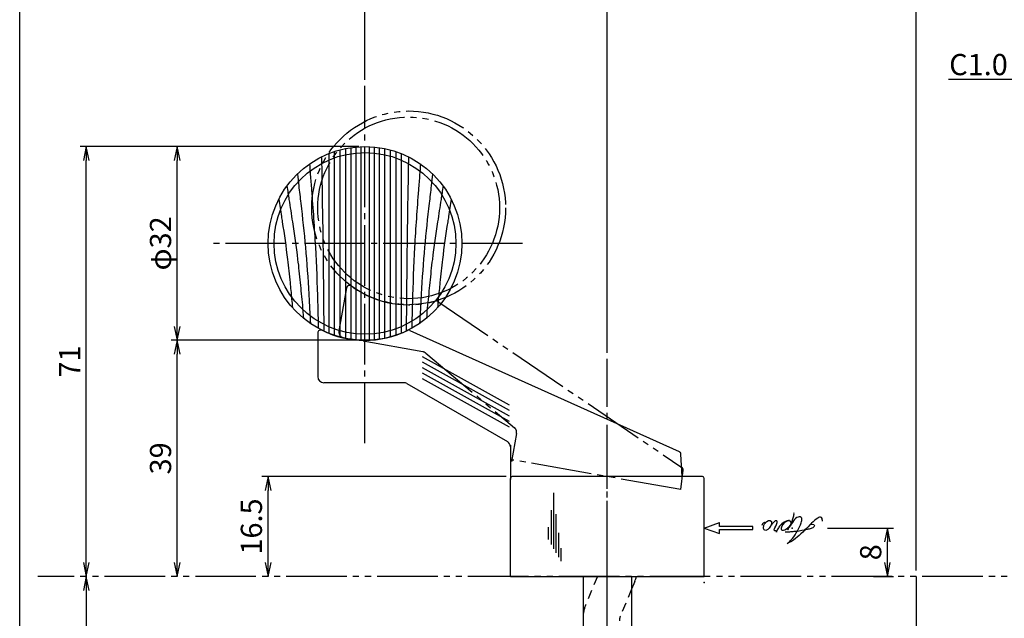
# Model space of a CAD drawing. Units: inches. Extents: x 836 to 1643, y 278 to 838.
# Drawn here: x 836 to 998, y 531 to 630 of the extents above; entities that cross this region are included whole.
import ezdxf
from ezdxf import colors
from ezdxf.entities.mleader import LeaderData, LeaderLine
from ezdxf.math import Vec2, Vec3

# ---------------------------------------------------------------- set-up
doc = ezdxf.new("R2010")
doc.units = ezdxf.units.IN
doc.header["$MEASUREMENT"] = 0
for name, pattern in [('CENS', [13, 10, -1, 1, -1]), ('HIDS', [2.5, 1.5, -1]), ('PHAS', [15, 10, -1, 1, -1, 1, -1])]:
    doc.linetypes.add(name, pattern=pattern)
for name, color, linetype in [('02-実線-1', 7, 'Continuous'), ('03-細線', 1, 'Continuous'), ('04-破線-1', 5, 'HIDS'), ('06-中心線', 1, 'CENS'), ('07-2点鎖線', 2, 'PHAS'), ('10-寸法', 3, 'Continuous'), ('12-企業ﾏｰｸ', 9, 'Continuous'), ('図枠', 7, 'Continuous')]:
    doc.layers.add(name, color=color, linetype=linetype)
doc.styles.add('STD', font='TXT.shx', dxfattribs={"bigfont": 'bigfont.shx'})
doc.dimstyles.new('1：1', dxfattribs={"dimtxt": 3.5, "dimasz": 2.3, "dimexe": 1, "dimexo": 1, "dimgap": 1, "dimtad": 3, "dimdsep": 46, "dimtxsty": 'STD', "dimblk1": 'ARRI', "dimblk2": 'ARRI', "dimsah": 1, "dimcen": 0, "dimclrd": 3, "dimclre": 3, "dimclrt": 4, "dimadec": 0, "dimazin": 0, "dimtfac": 0.7, "dimtmove": 0, "dimatfit": 0, "dimldrblk": 'ARRI', "dimfxl": 1, "dimtvp": 1, "dimtolj": 1, "dimtzin": 0, "dimarcsym": 0})

# ---------------------------------------------------------------- blocks, each defined once
blk = doc.blocks.new('ARRI')
at = {"color": 0, "linetype": 'ByBlock'}
for p, q in [((0, 0), (-1, 0.213)), ((-1, -0.213), (0, 0)), ((0, 0), (-1, 0))]:
    blk.add_line(p, q, dxfattribs=at)
blk = doc.blocks.new('*D68')
at = {"layer": '10-寸法', "color": 3, "lineweight": -2, "transparency": 16777216}
for p, q in [((891.86, 577.32), (860.86, 577.32)), ((861.86, 540.62), (861.86, 575.02))]:
    blk.add_line(p, q, dxfattribs=at)
at = {"layer": 'Defpoints', "color": 0, "transparency": 16777216}
for p in [(861.86, 577.32), (892.86, 577.32), (861.86, 538.32)]:
    blk.add_point(p, dxfattribs=at)
at = {"layer": '10-寸法', "color": 3, "lineweight": -2, "transparency": 16777216, "xscale": 2.3, "yscale": 2.3, "zscale": 2.3}
for p, rotation in [((861.86, 577.32), 90), ((861.86, 538.32), 270)]:
    blk.add_blockref('ARRI', p, dxfattribs=dict(at, rotation=rotation))
at = {"layer": '10-寸法', "color": 4, "transparency": 16777216, "insert": (859.11, 557.82), "char_height": 3.5, "attachment_point": 5, "rotation": 90, "style": 'STD'}
blk.add_mtext('\\A1;39', dxfattribs=at)
blk = doc.blocks.new('*D69')
at = {"layer": '10-寸法', "color": 3, "lineweight": -2, "transparency": 16777216}
for p, q in [((891.86, 609.32), (860.86, 609.32)), ((861.86, 579.62), (861.86, 607.02)), ((891.86, 577.32), (860.86, 577.32))]:
    blk.add_line(p, q, dxfattribs=at)
at = {"layer": 'Defpoints', "color": 0, "transparency": 16777216}
for p in [(861.86, 609.32), (892.86, 609.32), (892.86, 577.32)]:
    blk.add_point(p, dxfattribs=at)
at = {"layer": '10-寸法', "color": 3, "lineweight": -2, "transparency": 16777216, "xscale": 2.3, "yscale": 2.3, "zscale": 2.3}
for p, rotation in [((861.86, 609.32), 90), ((861.86, 577.32), 270)]:
    blk.add_blockref('ARRI', p, dxfattribs=dict(at, rotation=rotation))
at = {"layer": '10-寸法', "color": 4, "transparency": 16777216, "insert": (859.11, 593.32), "char_height": 3.5, "attachment_point": 5, "rotation": 90, "style": 'STD'}
blk.add_mtext('\\A1;φ32', dxfattribs=at)
blk = doc.blocks.new('*D70')
at = {"layer": '10-寸法', "color": 3, "lineweight": -2, "transparency": 16777216}
for p, q in [((891.86, 609.32), (845.86, 609.32)), ((846.86, 540.62), (846.86, 607.02))]:
    blk.add_line(p, q, dxfattribs=at)
at = {"layer": 'Defpoints', "color": 0, "transparency": 16777216}
for p in [(846.86, 609.32), (892.86, 609.32), (846.86, 538.32)]:
    blk.add_point(p, dxfattribs=at)
at = {"layer": '10-寸法', "color": 3, "lineweight": -2, "transparency": 16777216, "xscale": 2.3, "yscale": 2.3, "zscale": 2.3}
for p, rotation in [((846.86, 609.32), 90), ((846.86, 538.32), 270)]:
    blk.add_blockref('ARRI', p, dxfattribs=dict(at, rotation=rotation))
at = {"layer": '10-寸法', "color": 4, "transparency": 16777216, "insert": (844.11, 573.82), "char_height": 3.5, "attachment_point": 5, "rotation": 90, "style": 'STD'}
blk.add_mtext('\\A1;71', dxfattribs=at)
blk = doc.blocks.new('*D71')
at = {"layer": '10-寸法', "color": 3, "lineweight": -2, "transparency": 16777216}
for p, q in [((916.16, 554.82), (875.86, 554.82)), ((876.86, 540.62), (876.86, 552.52))]:
    blk.add_line(p, q, dxfattribs=at)
at = {"layer": 'Defpoints', "color": 0, "transparency": 16777216}
for p in [(876.86, 554.82), (917.16, 554.82), (876.86, 538.32)]:
    blk.add_point(p, dxfattribs=at)
at = {"layer": '10-寸法', "color": 3, "lineweight": -2, "transparency": 16777216, "xscale": 2.3, "yscale": 2.3, "zscale": 2.3}
for p, rotation in [((876.86, 554.82), 90), ((876.86, 538.32), 270)]:
    blk.add_blockref('ARRI', p, dxfattribs=dict(at, rotation=rotation))
at = {"layer": '10-寸法', "color": 4, "transparency": 16777216, "insert": (874.11, 546.57), "char_height": 3.5, "attachment_point": 5, "rotation": 90, "style": 'STD'}
blk.add_mtext('\\A1;16.5', dxfattribs=at)
blk = doc.blocks.new('*D76')
at = {"layer": '10-寸法', "color": 3, "lineweight": -2, "transparency": 16777216}
blk.add_line((846.86, 536.02), (846.86, 500.62), dxfattribs=at)
at = {"layer": 'Defpoints', "color": 0, "transparency": 16777216}
for p in [(846.86, 538.32), (846.86, 498.32), (846.86, 498.32)]:
    blk.add_point(p, dxfattribs=at)
at = {"layer": '10-寸法', "color": 3, "lineweight": -2, "transparency": 16777216, "xscale": 2.3, "yscale": 2.3, "zscale": 2.3}
for p, rotation in [((846.86, 538.32), 90), ((846.86, 498.32), 270)]:
    blk.add_blockref('ARRI', p, dxfattribs=dict(at, rotation=rotation))
at = {"layer": '10-寸法', "color": 4, "transparency": 16777216, "insert": (844.11, 518.32), "char_height": 3.5, "attachment_point": 5, "rotation": 90, "style": 'STD'}
blk.add_mtext('\\A1;DT=40', dxfattribs=at)
blk = doc.blocks.new('*D77')
at = {"layer": '10-寸法', "color": 3, "lineweight": -2, "transparency": 16777216}
for p, q in [((892.86, 620.32), (892.86, 650.84)), ((932.86, 575.27), (932.86, 650.84)), ((895.16, 649.84), (930.56, 649.84))]:
    blk.add_line(p, q, dxfattribs=at)
at = {"layer": 'Defpoints', "color": 0, "transparency": 16777216}
for p in [(932.86, 649.84), (892.86, 619.32), (932.86, 574.27)]:
    blk.add_point(p, dxfattribs=at)
at = {"layer": '10-寸法', "color": 3, "lineweight": -2, "transparency": 16777216, "xscale": 2.3, "yscale": 2.3, "zscale": 2.3, "rotation": 180}
blk.add_blockref('ARRI', (892.86, 649.84), dxfattribs=at)
at = {"layer": '10-寸法', "color": 3, "lineweight": -2, "transparency": 16777216, "xscale": 2.3, "yscale": 2.3, "zscale": 2.3}
blk.add_blockref('ARRI', (932.86, 649.84), dxfattribs=at)
at = {"layer": '10-寸法', "color": 4, "transparency": 16777216, "insert": (912.86, 652.59), "char_height": 3.5, "attachment_point": 5, "style": 'STD'}
blk.add_mtext('\\A1;40', dxfattribs=at)
blk = doc.blocks.new('*D78')
at = {"layer": '10-寸法', "color": 3, "lineweight": -2, "transparency": 16777216}
for p, q in [((932.86, 575.27), (932.86, 650.84)), ((983.86, 539.32), (983.86, 650.84)), ((935.16, 649.84), (981.56, 649.84))]:
    blk.add_line(p, q, dxfattribs=at)
at = {"layer": 'Defpoints', "color": 0, "transparency": 16777216}
for p in [(983.86, 649.84), (932.86, 574.27), (983.86, 538.32)]:
    blk.add_point(p, dxfattribs=at)
at = {"layer": '10-寸法', "color": 3, "lineweight": -2, "transparency": 16777216, "xscale": 2.3, "yscale": 2.3, "zscale": 2.3, "rotation": 180}
blk.add_blockref('ARRI', (932.86, 649.84), dxfattribs=at)
at = {"layer": '10-寸法', "color": 3, "lineweight": -2, "transparency": 16777216, "xscale": 2.3, "yscale": 2.3, "zscale": 2.3}
blk.add_blockref('ARRI', (983.86, 649.84), dxfattribs=at)
at = {"layer": '10-寸法', "color": 4, "transparency": 16777216, "insert": (958.36, 652.59), "char_height": 3.5, "attachment_point": 5, "style": 'STD'}
blk.add_mtext('\\A1;BS=51【BS=64】', dxfattribs=at)
blk = doc.blocks.new('_Open30')
at = {"color": 0, "linetype": 'ByBlock', "lineweight": -2}
for p, q in [((-1, 0.268), (0, 0)), ((0, 0), (-1, -0.268)), ((0, 0), (-1, 0))]:
    blk.add_line(p, q, dxfattribs=at)
blk = doc.blocks.new('A$C4c27dc7f')
at = {"layer": '12-企業ﾏｰｸ'}
for points, knots in [([(-5.16, -1.05), (-5.16, -1.24), (-5.17, -1.5), (-5.02, -1.65), (-4.83, -1.82), (-4.58, -1.68), (-4.41, -1.57), (-4.03, -1.34), (-3.7, -1.04), (-3.39, -0.74), (-2.61, 0.03), (-1.86, 0.85), (-1.02, 1.56), (-0.61, 1.91), (-0.18, 2.23), (0.3, 2.47), (0.4, 2.52), (0.51, 2.57), (0.62, 2.61), (0.54, 2.58), (0.46, 2.49), (0.4, 2.44), (0.17, 2.25), (-0.03, 2.03), (-0.21, 1.8), (-0.84, 1.01), (-1.35, 0.14), (-1.67, -0.82), (-1.74, -1.04), (-1.82, -1.31), (-1.76, -1.54), (-1.69, -1.8), (-1.39, -1.82), (-1.17, -1.75), (-0.86, -1.66), (-0.6, -1.41), (-0.41, -1.15), (-0.14, -0.78), (0.12, -0.4), (0.35, 0), (0.43, 0.13), (0.51, 0.26), (0.57, 0.39), (0.43, 0.15), (0.3, -0.1), (0.17, -0.36), (-0.06, -0.82), (-0.29, -1.3), (-0.41, -1.81), (-0.46, -2.02), (-0.51, -2.24), (-0.48, -2.45)], [0, 0, 0, 0, 1, 1, 1, 2, 2, 2, 3, 3, 3, 4, 4, 4, 5, 5, 5, 6, 6, 6, 7, 7, 7, 8, 8, 8, 9, 9, 9, 10, 10, 10, 11, 11, 11, 12, 12, 12, 13, 13, 13, 14, 14, 14, 15, 15, 15, 16, 16, 16, 17, 17, 17, 17]), ([(-3.22, -0.56), (-3.38, -0.58), (-3.58, -0.58), (-3.73, -0.51), (-3.82, -0.47), (-3.87, -0.4), (-3.86, -0.31), (-3.84, -0.22), (-3.78, -0.13), (-3.7, -0.06), (-3.55, 0.07), (-3.34, 0.13), (-3.15, 0.19), (-2.92, 0.25), (-2.69, 0.31), (-2.46, 0.36), (-2.44, 0.37), (-2.42, 0.37), (-2.4, 0.38), (-2.33, 0.39), (-2.27, 0.41), (-2.2, 0.42), (-1.63, 0.53), (-1.05, 0.6), (-0.47, 0.66), (-0.22, 0.69), (0.02, 0.71), (0.26, 0.73), (0.5, 0.74), (0.72, 0.75), (0.97, 0.74)], [0, 0, 0, 0, 1, 1, 1, 2, 2, 2, 3, 3, 3, 4, 4, 4, 5, 5, 5, 6, 6, 6, 7, 7, 7, 8, 8, 8, 9, 9, 9, 10, 10, 10, 10]), ([(0.14, -0.42), (0.28, -0.18), (0.46, 0), (0.68, 0.18), (0.87, 0.33), (1.18, 0.55), (1.44, 0.47), (1.63, 0.41), (1.6, 0.19), (1.57, 0.04), (1.52, -0.19), (1.4, -0.4), (1.26, -0.58), (1.08, -0.83), (0.77, -1.12), (0.45, -1.17), (0.02, -1.23), (0, -0.74), (0.1, -0.5)], [0, 0, 0, 0, 1, 1, 1, 2, 2, 2, 3, 3, 3, 4, 4, 4, 5, 5, 5, 6, 6, 6, 6]), ([(0.28, -1.16), (0.39, -1.19), (0.51, -1.17), (0.62, -1.15), (0.76, -1.11), (0.9, -1.05), (1.04, -0.98), (1.23, -0.88), (1.42, -0.76), (1.58, -0.6), (1.74, -0.44), (1.88, -0.27), (2.01, -0.08), (2.13, 0.1), (2.26, 0.29), (2.35, 0.49), (2.39, 0.58), (2.41, 0.68), (2.43, 0.77), (2.43, 0.77), (2.4, 0.54), (2.55, 0.52), (2.63, 0.52), (2.76, 0.51), (2.81, 0.43), (2.84, 0.39), (2.83, 0.33), (2.81, 0.29), (2.63, -0.07), (2.38, -0.43), (2.32, -0.83), (2.3, -0.92), (2.28, -1.04), (2.34, -1.11), (2.4, -1.19), (2.53, -1.14), (2.6, -1.1), (2.77, -1), (2.91, -0.84), (3.04, -0.7), (3.2, -0.51), (3.33, -0.33), (3.43, -0.17)], [0, 0, 0, 0, 1, 1, 1, 2, 2, 2, 3, 3, 3, 4, 4, 4, 5, 5, 5, 6, 6, 6, 7, 7, 7, 8, 8, 8, 9, 9, 9, 10, 10, 10, 11, 11, 11, 12, 12, 12, 13, 13, 13, 14, 14, 14, 14]), ([(4.18, 0.46), (4.1, 0.45), (4.02, 0.43), (3.96, 0.39), (3.76, 0.29), (3.62, 0.11), (3.5, -0.06), (3.43, -0.16), (3.37, -0.27), (3.32, -0.38), (3.32, -0.38), (2.99, -1.07), (3.45, -1.19), (3.45, -1.19), (3.87, -1.34), (4.37, -0.61), (4.47, -0.47), (4.52, -0.3), (4.54, -0.13), (4.56, 0.03), (4.57, 0.23), (4.46, 0.36), (4.39, 0.44), (4.28, 0.47), (4.18, 0.46)], [0, 0, 0, 0, 1, 1, 1, 2, 2, 2, 3, 3, 3, 4, 4, 4, 5, 5, 5, 6, 6, 6, 7, 7, 7, 8, 8, 8, 8]), ([(4.3, -0.7), (4.22, -0.7), (4.2, -0.84), (4.28, -0.87), (4.37, -0.9), (4.46, -0.85), (4.52, -0.8), (4.67, -0.69), (4.78, -0.55), (4.84, -0.38)], [0, 0, 0, 0, 1, 1, 1, 2, 2, 2, 3, 3, 3, 3])]:
    blk.add_open_spline(points, degree=3, knots=knots, dxfattribs=at)
blk.add_point((-0.16, 0.08), dxfattribs=at)
blk = doc.blocks.new('A$C39bb88a5')
at = {"layer": '12-企業ﾏｰｸ'}
for p, q in [((0.31, -10.29), (-2.19, -9.38)), ((-2.19, -9.38), (-2.19, -10.04)), ((-2.19, -10.04), (-7.69, -10.04)), ((-7.69, -10.04), (-7.69, -10.54)), ((-7.69, -10.54), (-2.19, -10.54)), ((0.31, -10.29), (-2.19, -11.2)), ((-2.19, -10.54), (-2.19, -11.2))]:
    blk.add_line(p, q, dxfattribs=at)
blk.add_point((0.31, -1.29), dxfattribs=at)
at = {"layer": '10-寸法'}
blk.add_blockref('A$C4c27dc7f', (-14.03, -10.36), dxfattribs=at)
blk = doc.blocks.new('*D104')
at = {"layer": '12-企業ﾏｰｸ', "color": 3, "lineweight": -2, "transparency": 16777216}
for p, q in [((969.21, 546.32), (980.09, 546.32)), ((979.09, 540.62), (979.09, 544.02)), ((976.79, 538.32), (980.09, 538.32))]:
    blk.add_line(p, q, dxfattribs=at)
at = {"layer": 'Defpoints', "color": 0, "transparency": 16777216}
for p in [(968.21, 546.32), (979.09, 546.32), (975.79, 538.32)]:
    blk.add_point(p, dxfattribs=at)
at = {"layer": '12-企業ﾏｰｸ', "color": 3, "lineweight": -2, "transparency": 16777216, "xscale": 2.3, "yscale": 2.3, "zscale": 2.3}
for p, rotation in [((979.09, 546.32), 90), ((979.09, 538.32), 270)]:
    blk.add_blockref('ARRI', p, dxfattribs=dict(at, rotation=rotation))
at = {"layer": '12-企業ﾏｰｸ', "color": 4, "transparency": 16777216, "insert": (976.34, 542.32), "char_height": 3.5, "attachment_point": 5, "rotation": 90, "style": 'STD'}
blk.add_mtext('\\A1;8', dxfattribs=at)

msp = doc.modelspace()

# ---------------------------------------------------------------- linework, layer by layer
at = {"layer": '02-実線-1'}
for p, q in [((900.277, 578.93), (944.717, 558.94)), ((885.062, 578.518), (885.062, 571.315)), ((899.294, 570.315), (886.062, 570.315)), ((899.794, 570.181), (916.362, 560.604)), ((916.862, 560.025), (916.862, 554.32)), ((945.231, 554.815), (945.011, 558.511)), ((916.862, 538.315), (916.862, 554.515)), ((948.562, 554.815), (917.162, 554.815)), ((948.862, 538.315), (948.862, 554.515)), ((916.862, 538.315), (948.862, 538.315)), ((928.862, 538.315), (928.862, 511.315)), ((936.862, 538.315), (936.862, 511.315)), ((937.4, 537.508), (936.862, 536.215))]:
    msp.add_line(p, q, dxfattribs=at)
at = {"layer": '02-実線-1', "color": 7, "linetype": 'Continuous'}
for radius in [16, 15]:
    msp.add_circle((892.862, 593.315), radius, dxfattribs=at)
at = {"layer": '02-実線-1'}
for centre, radius, start, end in [((885.562, 578.518), 0.5, 63.74134, 180), ((892.862, 593.315), 16, 243.74122, 295.91131), ((900.072, 578.474), 0.5, 65.78113, 115.91131), ((886.062, 571.315), 1, 180, 270), ((899.294, 569.315), 1, 59.9706, 90), ((915.862, 559.738), 1, 360, 59.9706), ((944.512, 558.484), 0.5, 3, 65.78113), ((917.162, 554.515), 0.3, 90, 180), ((948.562, 554.515), 0.3, 360, 90), ((931.862, 539.815), 6, 337.37974, 345.52291)]:
    msp.add_arc(centre, radius, start, end, dxfattribs=at)
at = {"layer": '03-細線', "color": 1, "linetype": 'Continuous'}
for p, q in [((886.875, 608.153), (886.875, 578.478)), ((887.791, 608.491), (887.791, 578.14)), ((888.707, 608.766), (888.707, 577.864)), ((889.624, 608.984), (889.624, 577.646)), ((890.54, 609.146), (890.54, 577.485)), ((891.364, 609.245), (891.364, 577.386)), ((892.189, 609.301), (892.189, 577.329)), ((893.535, 609.301), (893.535, 577.329)), ((894.36, 609.245), (894.36, 577.386)), ((895.184, 609.146), (895.184, 577.485)), ((896.1, 608.984), (896.1, 577.646)), ((897.016, 608.766), (897.016, 577.864)), ((897.933, 608.491), (897.933, 578.14)), ((898.849, 608.153), (898.849, 578.478))]:
    msp.add_line(p, q, dxfattribs=at)
at = {"layer": '03-細線'}
for p, q in [((902.304, 574.663), (916.681, 566.69)), ((902.304, 573.752), (916.681, 565.779)), ((902.304, 572.841), (916.681, 564.868)), ((902.304, 571.93), (916.681, 563.957)), ((902.304, 571.019), (916.681, 563.047)), ((924.049, 542.901), (924.049, 552.137)), ((923.651, 543.589), (923.651, 549.273)), ((924.446, 542.213), (924.446, 548.637)), ((923.175, 544.415), (923.175, 546.489)), ((924.844, 541.524), (924.844, 545.535)), ((925.241, 540.836), (925.241, 542.99))]:
    msp.add_line(p, q, dxfattribs=at)
at = {"layer": '03-細線', "color": 1, "linetype": 'Continuous'}
for points, knots in [([(883.699, 606.432), (883.745, 605.842), (883.791, 605.253), (883.836, 604.664), (883.901, 603.83), (883.966, 602.996), (884.031, 602.163), (884.031, 602.163), (884.031, 602.162), (884.031, 602.162), (884.277, 599.009), (884.721, 592.813), (884.962, 586.609), (885.043, 583.563), (885.043, 583.563), (885.043, 583.562), (885.043, 583.562), (885.065, 582.729), (885.087, 581.895), (885.109, 581.062), (885.124, 580.473), (885.14, 579.883), (885.155, 579.293)], [1.9976387, 1.9976387, 1.9976387, 1.9976387, 4.5503319, 4.5503319, 4.5503319, 8.1622328, 8.1622328, 8.1622328, 8.1628642, 8.1628642, 8.1628642, 21.8256345, 34.9972767, 34.9972767, 34.9972767, 34.9985915, 34.9985915, 34.9985915, 38.6011784, 38.6011784, 38.6011784, 41.1501661, 41.1501661, 41.1501661, 41.1501661]), ([(885.688, 607.617), (885.697, 607.055), (885.707, 606.494), (885.716, 605.932), (885.729, 605.154), (885.742, 604.376), (885.755, 603.598), (885.755, 603.598), (885.755, 603.598), (885.755, 603.598), (885.87, 596.682), (885.975, 589.766), (886.028, 582.849), (886.028, 582.849), (886.028, 582.849), (886.028, 582.849), (886.034, 582.072), (886.04, 581.294), (886.045, 580.517), (886.05, 579.956), (886.054, 579.395), (886.058, 578.834)], [0.2842663, 0.2842663, 0.2842663, 0.2842663, 2.7104718, 2.7104718, 2.7104718, 6.071679, 6.071679, 6.071679, 6.0717395, 6.0717395, 6.0717395, 35.9532845, 35.9532845, 35.9532845, 35.9536428, 35.9536428, 35.9536428, 39.3108738, 39.3108738, 39.3108738, 41.735208, 41.735208, 41.735208, 41.735208]), ([(900.036, 607.617), (900.026, 607.055), (900.017, 606.494), (900.008, 605.932), (899.995, 605.154), (899.982, 604.376), (899.969, 603.598), (899.969, 603.598), (899.969, 603.598), (899.969, 603.598), (899.854, 596.682), (899.748, 589.766), (899.696, 582.849), (899.696, 582.849), (899.696, 582.849), (899.696, 582.849), (899.69, 582.072), (899.684, 581.294), (899.678, 580.517), (899.674, 579.956), (899.67, 579.395), (899.666, 578.834)], [0.2842663, 0.2842663, 0.2842663, 0.2842663, 2.7104718, 2.7104718, 2.7104718, 6.071679, 6.071679, 6.071679, 6.0717395, 6.0717395, 6.0717395, 35.9532845, 35.9532845, 35.9532845, 35.9536428, 35.9536428, 35.9536428, 39.3108738, 39.3108738, 39.3108738, 41.735208, 41.735208, 41.735208, 41.735208]), ([(902.025, 606.432), (901.979, 605.842), (901.933, 605.253), (901.887, 604.664), (901.822, 603.83), (901.758, 602.996), (901.693, 602.163), (901.693, 602.163), (901.693, 602.162), (901.693, 602.162), (901.447, 599.009), (901.003, 592.813), (900.762, 586.609), (900.681, 583.563), (900.681, 583.563), (900.681, 583.562), (900.681, 583.562), (900.659, 582.729), (900.637, 581.895), (900.615, 581.062), (900.6, 580.473), (900.584, 579.883), (900.568, 579.293)], [1.9976387, 1.9976387, 1.9976387, 1.9976387, 4.5503319, 4.5503319, 4.5503319, 8.1622328, 8.1622328, 8.1622328, 8.1628642, 8.1628642, 8.1628642, 21.8256345, 34.9972767, 34.9972767, 34.9972767, 34.9985915, 34.9985915, 34.9985915, 38.6011784, 38.6011784, 38.6011784, 41.1501661, 41.1501661, 41.1501661, 41.1501661]), ([(881.697, 604.776), (881.773, 604.13), (881.849, 603.483), (881.925, 602.836), (882.039, 601.873), (882.152, 600.909), (882.265, 599.946), (882.265, 599.946), (882.265, 599.946), (882.265, 599.945), (882.549, 597.531), (883.089, 592.535), (883.443, 587.527), (883.586, 584.937), (883.586, 584.936), (883.586, 584.936), (883.586, 584.935), (883.639, 583.97), (883.692, 583.005), (883.745, 582.04), (883.781, 581.391), (883.817, 580.742), (883.853, 580.093)], [4.4096722, 4.4096722, 4.4096722, 4.4096722, 7.222665, 7.222665, 7.222665, 11.4121911, 11.4121911, 11.4121911, 11.4134239, 11.4134239, 11.4134239, 21.9119825, 33.1285363, 33.1285363, 33.1285363, 33.1304564, 33.1304564, 33.1304564, 37.3106472, 37.3106472, 37.3106472, 40.1212262, 40.1212262, 40.1212262, 40.1212262]), ([(904.026, 604.776), (903.95, 604.13), (903.874, 603.483), (903.798, 602.836), (903.685, 601.873), (903.572, 600.909), (903.459, 599.946), (903.459, 599.946), (903.459, 599.946), (903.459, 599.945), (903.175, 597.531), (902.635, 592.535), (902.281, 587.527), (902.138, 584.937), (902.138, 584.936), (902.138, 584.936), (902.138, 584.935), (902.085, 583.97), (902.032, 583.005), (901.978, 582.04), (901.943, 581.391), (901.907, 580.742), (901.871, 580.093)], [4.4096722, 4.4096722, 4.4096722, 4.4096722, 7.222665, 7.222665, 7.222665, 11.4121911, 11.4121911, 11.4121911, 11.4134239, 11.4134239, 11.4134239, 21.9119825, 33.1285363, 33.1285363, 33.1285363, 33.1304564, 33.1304564, 33.1304564, 37.3106472, 37.3106472, 37.3106472, 40.1212262, 40.1212262, 40.1212262, 40.1212262]), ([(879.976, 602.799), (880.088, 602.06), (880.201, 601.32), (880.314, 600.581), (880.502, 599.345), (880.69, 598.11), (880.879, 596.874), (880.879, 596.874), (880.879, 596.873), (880.879, 596.873), (881.193, 594.811), (881.676, 591.475), (882.04, 588.129), (882.163, 586.851), (882.163, 586.851), (882.163, 586.85), (882.163, 586.849), (882.282, 585.617), (882.401, 584.385), (882.52, 583.152), (882.591, 582.411), (882.663, 581.67), (882.734, 580.929)], [-3.7781459, -3.7781459, -3.7781459, -3.7781459, -0.5487264, -0.5487264, -0.5487264, 4.8489965, 4.8489965, 4.8489965, 4.8501755, 4.8501755, 4.8501755, 13.8567228, 19.4110893, 19.4110893, 19.4110893, 19.4141265, 19.4141265, 19.4141265, 24.771287, 24.771287, 24.771287, 27.9931402, 27.9931402, 27.9931402, 27.9931402]), ([(905.748, 602.799), (905.636, 602.06), (905.523, 601.32), (905.41, 600.581), (905.222, 599.345), (905.033, 598.11), (904.845, 596.874), (904.845, 596.874), (904.845, 596.873), (904.845, 596.873), (904.531, 594.811), (904.048, 591.475), (903.684, 588.129), (903.561, 586.851), (903.561, 586.851), (903.561, 586.85), (903.561, 586.849), (903.442, 585.617), (903.323, 584.385), (903.204, 583.152), (903.133, 582.411), (903.061, 581.67), (902.99, 580.929)], [-3.7781459, -3.7781459, -3.7781459, -3.7781459, -0.5487264, -0.5487264, -0.5487264, 4.8489965, 4.8489965, 4.8489965, 4.8501755, 4.8501755, 4.8501755, 13.8567228, 19.4110893, 19.4110893, 19.4110893, 19.4141265, 19.4141265, 19.4141265, 24.771287, 24.771287, 24.771287, 27.9931402, 27.9931402, 27.9931402, 27.9931402]), ([(878.634, 600.635), (878.779, 599.686), (878.924, 598.736), (879.069, 597.787), (879.115, 597.483), (879.161, 597.178), (879.208, 596.874), (879.208, 596.874), (879.208, 596.873), (879.208, 596.873), (879.522, 594.811), (880.005, 591.475), (880.369, 588.129), (880.492, 586.851), (880.492, 586.851), (880.492, 586.85), (880.492, 586.849), (880.534, 586.416), (880.576, 585.982), (880.618, 585.548), (880.709, 584.598), (880.801, 583.648), (880.893, 582.698)], [-0.6274127, -0.6274127, -0.6274127, -0.6274127, 3.5195601, 3.5195601, 3.5195601, 4.8489965, 4.8489965, 4.8489965, 4.8501755, 4.8501755, 4.8501755, 13.8567228, 19.4110893, 19.4110893, 19.4110893, 19.4141265, 19.4141265, 19.4141265, 21.2995084, 21.2995084, 21.2995084, 25.429968, 25.429968, 25.429968, 25.429968]), ([(907.089, 600.635), (906.945, 599.686), (906.8, 598.736), (906.655, 597.787), (906.609, 597.483), (906.562, 597.178), (906.516, 596.874), (906.516, 596.874), (906.516, 596.873), (906.516, 596.873), (906.202, 594.811), (905.719, 591.475), (905.355, 588.129), (905.232, 586.851), (905.232, 586.851), (905.232, 586.85), (905.232, 586.849), (905.19, 586.416), (905.148, 585.982), (905.106, 585.548), (905.015, 584.598), (904.923, 583.648), (904.831, 582.698)], [-0.6274127, -0.6274127, -0.6274127, -0.6274127, 3.5195601, 3.5195601, 3.5195601, 4.8489965, 4.8489965, 4.8489965, 4.8501755, 4.8501755, 4.8501755, 13.8567228, 19.4110893, 19.4110893, 19.4110893, 19.4141265, 19.4141265, 19.4141265, 21.2995084, 21.2995084, 21.2995084, 25.429968, 25.429968, 25.429968, 25.429968])]:
    msp.add_open_spline(points, degree=3, knots=knots, dxfattribs=at)
at = {"layer": '04-破線-1', "linetype": 'HIDS'}
for p, q in [((931.237, 538.315), (929.323, 533.723)), ((936.862, 536.215), (935.016, 531.785))]:
    msp.add_line(p, q, dxfattribs=at)
for centre, radius in [((934.862, 531.415), 6), ((936.862, 531.015), 2)]:
    msp.add_arc(centre, radius, 157.37974, 180, dxfattribs=at)
at = {"layer": '06-中心線', "color": 1, "linetype": 'CENS'}
for p, q in [((892.862, 560.315), (892.862, 619.315)), ((918.862, 593.315), (866.862, 593.315)), ((932.862, 462.358), (932.862, 574.273))]:
    msp.add_line(p, q, dxfattribs=at)
at = {"layer": '06-中心線', "ltscale": 2}
msp.add_line((932.862, 478.815), (932.862, 557.815), dxfattribs=at)
at = {"layer": '07-2点鎖線'}
for p, q in [((889.817, 585.966), (888.566, 578.873)), ((904.873, 583.73), (945.166, 556.327)), ((902.408, 575.416), (889.378, 577.714)), ((902.878, 575.197), (917.531, 562.889)), ((917.873, 561.949), (917.054, 557.302)), ((944.991, 552.677), (917.4, 557.542)), ((944.991, 552.677), (945.381, 555.852)), ((983.862, 538.315), (983.862, 498.315))]:
    msp.add_line(p, q, dxfattribs=at)
at = {"layer": '07-2点鎖線', "color": 2, "linetype": 'PHAS'}
msp.add_line((1639.862, 538.315), (838.862, 538.315), dxfattribs=at)
at = {"layer": '07-2点鎖線'}
for radius in [16, 15]:
    msp.add_circle((900.068, 599.184), radius, dxfattribs=at)
for centre, radius, start, end in [((890.31, 585.879), 0.5, 53.74134, 170), ((900.068, 599.184), 16, 234.89728, 285.91131), ((904.592, 583.316), 0.5, 55.78113, 105.91131), ((889.551, 578.699), 1, 170, 260), ((902.235, 574.432), 1, 49.9706, 80), ((916.888, 562.123), 1, 350, 49.9706), ((917.348, 557.246), 0.3, 80, 170), ((944.885, 555.913), 0.5, 353, 55.78113)]:
    msp.add_arc(centre, radius, start, end, dxfattribs=at)
at = {"layer": '図枠'}
msp.add_lwpolyline([(835.862, 837.705), (1642.862, 837.705), (1642.862, 277.705), (835.862, 277.705)], close=True, dxfattribs=at)

# ---------------------------------------------------------------- block references
at = {"layer": '12-企業ﾏｰｸ', "rotation": 180.0000000000004}
msp.add_blockref('A$C39bb88a5', (949.168, 536.027), dxfattribs=at)

# ---------------------------------------------------------------- dimensions: what is measured, and where the dimension line sits
at = {"layer": '10-寸法'}
dim = msp.add_linear_dim(base=(932.862, 649.841), p1=(892.862, 619.315), p2=(932.862, 574.273), dimstyle='1：1', override={"dimscale": 0, "dimtix": 0, "dimtofl": 1, "dimtmove": 0, "dimatfit": 0}, dxfattribs=at)
dim.commit()
dim.dimension.update_dxf_attribs({"geometry": '*D77', "text_midpoint": (912.862, 652.591)})
dim = msp.add_linear_dim(base=(983.862, 649.841), p1=(932.862, 574.273), p2=(983.862, 538.315), text='BS=<>【BS=64】', dimstyle='1：1', override={"dimscale": 0, "dimtix": 0, "dimtofl": 1, "dimtmove": 0, "dimatfit": 0}, dxfattribs=at)
dim.commit()
dim.dimension.update_dxf_attribs({"geometry": '*D78', "text_midpoint": (958.362, 652.591)})
for base, p1, p2, picture, middle in [((846.862, 609.315), (846.862, 538.315), (892.862, 609.315), '*D70', (844.112, 573.815)), ((861.862, 577.315), (861.862, 538.315), (892.862, 577.315), '*D68', (859.112, 557.815)), ((876.862, 554.815), (876.862, 538.315), (917.162, 554.815), '*D71', (874.112, 546.565))]:
    dim = msp.add_linear_dim(base=base, p1=p1, p2=p2, angle=90, dimstyle='1：1', override={"dimscale": 0, "dimtix": 0, "dimtofl": 1, "dimtmove": 0, "dimatfit": 0}, dxfattribs=at)
    dim.commit()
    dim.dimension.update_dxf_attribs({"geometry": picture, "text_midpoint": middle})
for base, p1, p2, text, picture, middle in [((861.862, 609.315), (892.862, 577.315), (892.862, 609.315), 'φ<>', '*D69', (859.112, 593.315)), ((846.862, 498.315), (846.862, 538.315), (846.862, 498.315), 'DT=<>', '*D76', (844.112, 518.315))]:
    dim = msp.add_linear_dim(base=base, p1=p1, p2=p2, angle=90, text=text, dimstyle='1：1', override={"dimscale": 0, "dimtix": 0, "dimtofl": 1, "dimtmove": 0, "dimatfit": 0}, dxfattribs=at)
    dim.commit()
    dim.dimension.update_dxf_attribs({"geometry": picture, "text_midpoint": middle})
at = {"layer": '12-企業ﾏｰｸ'}
dim = msp.add_linear_dim(base=(979.09, 546.315), p1=(975.794, 538.315), p2=(968.206, 546.315), angle=90, dimstyle='1：1', dxfattribs=at)
dim.commit()
dim.dimension.update_dxf_attribs({"geometry": '*D104', "text_midpoint": (976.34, 542.315)})

# ---------------------------------------------------------------- leaders
at = {"layer": '10-寸法'}
ml = msp.add_multileader_mtext('Standard', dxfattribs=at)
ml.set_content('C1.0', color=4, style='STD')
ml.set_leader_properties(color=3)
ml.set_arrow_properties(name='OPEN30')
ml.build(insert=Vec2(0, 0))
ml.multileader.update_dxf_attribs({"text_left_attachment_type": 6, "text_right_attachment_type": 6, "dogleg_length": 0.36, "arrow_head_size": 2.3})
ctx = ml.context
ctx.base_point, ctx.char_height, ctx.arrow_head_size, ctx.landing_gap_size, ctx.plane_origin = Vec3(989.22, 620.394), 3.5, 2.3, 1, Vec3(1011.431, 608.815)
ctx.left_attachment, ctx.right_attachment, ctx.text_align_type = 6, 6, 2
notes = []
notes.append((ctx, [(0, (1, 1, 0), (1000.33, 620.394), (-1, 0), 0.36, [(0, [(1011.431, 608.815)], 0, [])])]))
ctx.mtext.insert, ctx.mtext.alignment, ctx.mtext.flow_direction = Vec3(998.97, 624.594), 3, 5
for ctx, leaders in notes:
    for number, flags, end, landing, length, lines in leaders:
        leader = LeaderData()
        leader.index, (leader.has_last_leader_line, leader.has_dogleg_vector, leader.attachment_direction) = number, flags
        leader.last_leader_point, leader.dogleg_vector, leader.dogleg_length = Vec3(end), Vec3(landing), length
        for number, points, colour, breaks in lines:
            line = LeaderLine()
            line.index, line.vertices, line.color, line.breaks = number, Vec3.list(points), colors.encode_raw_color(colour), breaks
            leader.lines.append(line)
        ctx.leaders.append(leader)

doc.saveas('drawing.dxf')
